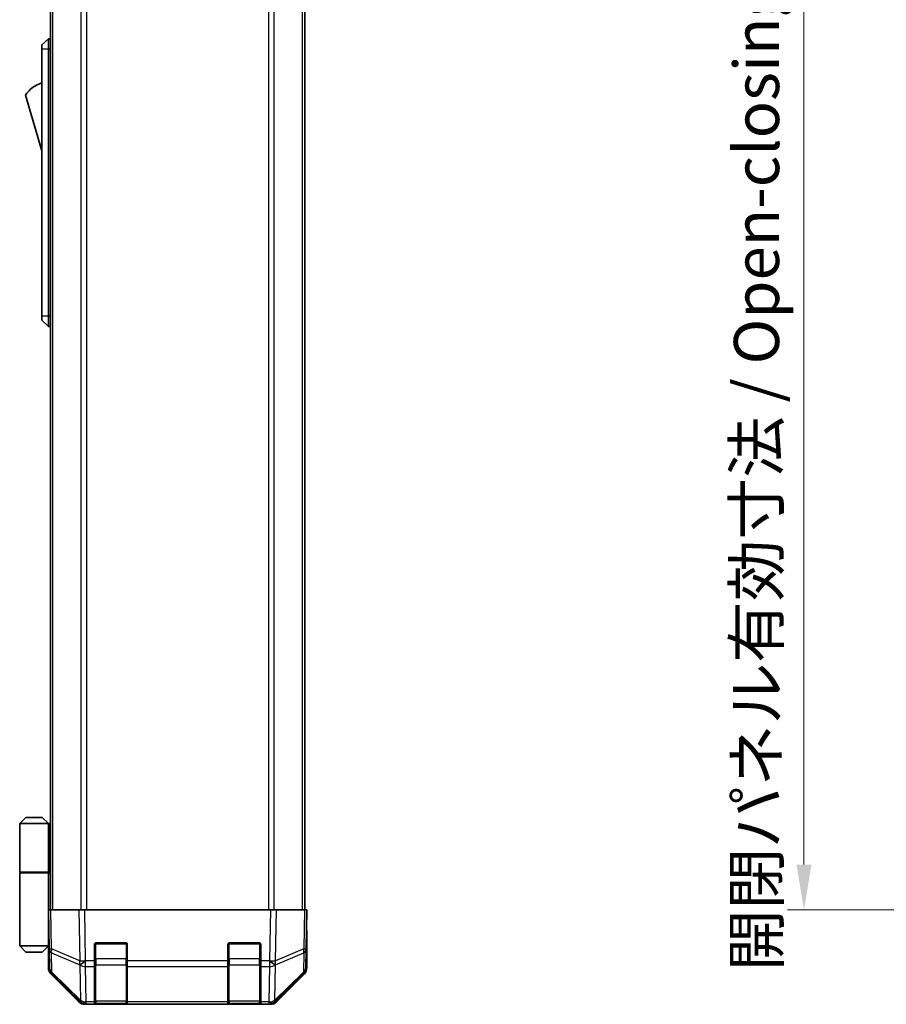
# Model space of a CAD drawing. Units: millimetres. Extents: x 0 to 6883, y -23 to 1265.
# Drawn here: x 2436 to 2647, y 565 to 805 of the extents above; entities that cross this region are included whole.
import ezdxf

# ---------------------------------------------------------------- set-up
doc = ezdxf.new("R2010")
doc.units = ezdxf.units.MM
doc.header["$LTSCALE"] = 4
doc.layers.get('Defpoints').update_dxf_attribs({"lineweight": 25})
for name, color, linetype, lineweight in [('Dimension (ISO)', 7, 'Continuous', 18), ('Dimension (ISO) @ 1', 7, 'Continuous', 18), ('Visible (ISO)', 7, 'Continuous', 35), ('Visible Narrow (ISO)', 7, 'Continuous', 25)]:
    doc.layers.add(name, color=color, linetype=linetype, lineweight=lineweight)
doc.styles.add('Note Text (TK)', font='txt')
doc.dimstyles.new('Default - Method 1b (TK)', dxfattribs={"dimscale": 4, "dimtxt": 2.5, "dimasz": 2.5, "dimexe": 1, "dimexo": 1.5, "dimgap": 1, "dimtad": 1, "dimtoh": 1, "dimrnd": 1e-08, "dimdsep": 46, "dimtxsty": 'Note Text (TK)', "dimcen": 0.09, "dimdle": 5, "dimclrd": 100, "dimclre": 100, "dimclrt": 7, "dimadec": 1, "dimazin": 1, "dimtfac": 1, "dimtmove": 0, "dimatfit": 3, "dimfxl": 1, "dimtolj": 1, "dimlwd": -1, "dimlwe": -1, "dimarcsym": 0})

# ---------------------------------------------------------------- blocks, each defined once
blk = doc.blocks.new('*D49')
at = {"layer": 'Defpoints', "color": 0}
for p in [(2662.18, 942.41), (2626.96, 588.41), (2662.34, 588.41)]:
    blk.add_point(p, dxfattribs=at)
at = {"layer": 'Dimension (ISO)', "color": 100}
for p, q in [((2656.18, 942.41), (2622.96, 942.41)), ((2626.96, 931.41), (2626.96, 599.41)), ((2656.34, 588.41), (2622.96, 588.41))]:
    blk.add_line(p, q, dxfattribs=at)
for points in [[(2625.13, 931.41), (2628.79, 931.41), (2626.96, 942.41)], [(2625.13, 599.41), (2628.79, 599.41), (2626.96, 588.41)]]:
    blk.add_solid(points, dxfattribs=at)
at = {"layer": 'Dimension (ISO)', "color": 7, "insert": (2615.4, 573.48), "char_height": 11, "attachment_point": 4, "rotation": 90, "style": 'Note Text (TK)'}
blk.add_mtext('\\A1;開閉パネル有効寸法 / Open-closing panel MAX dim. 354', dxfattribs=at)

msp = doc.modelspace()

# ---------------------------------------------------------------- linework, layer by layer
at = {"layer": 'Visible (ISO)'}
for p, q in [((2443.5169, 588.4127), (2443.5169, 942.4127)), ((2505.4169, 588.4127), (2505.4169, 942.4127)), ((2443.0169, 800.4127), (2441.4169, 798.9127)), ((2443.0169, 800.4127), (2443.0169, 797.9127)), ((2443.5169, 800.4127), (2443.0169, 800.4127)), ((2441.4169, 797.9127), (2441.4169, 798.9127)), ((2441.4169, 797.9127), (2441.4169, 732.9127)), ((2443.0169, 732.9127), (2443.0169, 797.9127)), ((2437.4169, 786.6627), (2441.4169, 773.1627)), ((2441.4169, 731.9127), (2441.4169, 732.9127)), ((2441.4169, 731.9127), (2443.0169, 730.4127)), ((2443.0169, 732.9127), (2443.0169, 730.4127)), ((2443.5169, 730.4127), (2443.0169, 730.4127)), ((2437.5169, 610.9127), (2436.0169, 609.4127)), ((2436.0169, 609.4127), (2443.0169, 609.4127)), ((2436.0169, 609.4127), (2436.0169, 597.6127)), ((2441.5169, 610.9127), (2437.5169, 610.9127)), ((2441.5169, 610.9127), (2443.0169, 609.4127)), ((2443.3327, 609.4127), (2443.0169, 609.4127)), ((2443.0169, 609.4127), (2443.0169, 597.6127)), ((2443.5169, 609.4127), (2443.3327, 609.4127)), ((2436.0169, 597.6127), (2443.0169, 597.6127)), ((2436.0169, 597.4127), (2443.0169, 597.4127)), ((2436.0169, 597.4127), (2436.0169, 579.6127)), ((2436.5169, 597.4127), (2436.5169, 597.6127)), ((2442.5169, 597.4127), (2442.5169, 597.6127)), ((2442.9781, 597.4127), (2442.9781, 597.6127)), ((2443.0169, 597.6127), (2443.3327, 597.6127)), ((2443.0169, 582.8127), (2443.0169, 597.4127)), ((2443.5169, 597.4127), (2443.0169, 597.4127)), ((2443.3327, 597.6127), (2443.5169, 597.6127)), ((2443.0169, 588.4127), (2443.6026, 588.4127)), ((2443.0169, 588.4127), (2443.1831, 578.891)), ((2450.4325, 588.4127), (2443.6026, 588.4127)), ((2450.4325, 588.4127), (2451.8465, 588.4127)), ((2497.0873, 588.4127), (2451.8465, 588.4127)), ((2497.0873, 588.4127), (2498.5013, 588.4127)), ((2505.3312, 588.4127), (2498.5013, 588.4127)), ((2505.3312, 588.4127), (2505.9169, 588.4127)), ((2505.7507, 578.891), (2505.9169, 588.4127)), ((2443.0169, 585.6127), (2443.0658, 585.6127)), ((2443.1146, 582.8127), (2443.0169, 582.8127)), ((2443.0169, 582.8127), (2443.0169, 579.6127)), ((2505.9169, 583.4127), (2505.8296, 583.4127)), ((2505.9169, 583.4127), (2505.9169, 574.2423)), ((2443.0169, 581.6127), (2443.1356, 581.6127)), ((2443.0169, 580.6127), (2443.153, 580.6127)), ((2454.7169, 580.4127), (2461.7169, 580.4127)), ((2487.2169, 580.4127), (2494.2169, 580.4127)), ((2443.0169, 579.6127), (2436.0169, 579.6127)), ((2437.5169, 578.1127), (2436.0169, 579.6127)), ((2437.5169, 578.1127), (2441.5169, 578.1127)), ((2441.5169, 578.1127), (2443.0169, 579.6127)), ((2443.1705, 579.6127), (2443.0169, 579.6127)), ((2443.174, 579.4127), (2443.0169, 579.4127)), ((2443.0169, 579.4127), (2443.0169, 574.2423)), ((2443.1831, 578.891), (2443.2645, 574.2296)), ((2454.2169, 575.9897), (2454.2169, 579.9127)), ((2462.2169, 579.9127), (2462.2169, 575.9897)), ((2486.7169, 575.9897), (2486.7169, 579.9127)), ((2494.7169, 579.9127), (2494.7169, 575.9897)), ((2505.6693, 574.2296), (2505.7507, 578.891)), ((2454.2169, 575.9897), (2454.2169, 574.6103)), ((2462.2169, 574.6103), (2462.2169, 575.9897)), ((2486.7169, 575.9897), (2486.7169, 574.6103)), ((2494.7169, 574.6103), (2494.7169, 575.9897)), ((2450.4325, 565.9983), (2443.6026, 572.8282)), ((2443.8623, 572.838), (2450.8281, 565.9927)), ((2454.2169, 565.9985), (2454.2169, 574.6103)), ((2462.2169, 574.6103), (2462.2169, 565.9985)), ((2486.7169, 565.9985), (2486.7169, 574.6103)), ((2494.7169, 574.6103), (2494.7169, 565.9985)), ((2498.1057, 565.9927), (2505.0715, 572.838)), ((2505.3312, 572.8282), (2498.5013, 565.9983)), ((2450.8281, 565.9927), (2450.8348, 565.9862)), ((2454.2169, 565.9985), (2454.2169, 565.4127)), ((2454.5169, 565.6127), (2461.9169, 565.6127)), ((2462.2169, 565.4127), (2462.2169, 565.9985)), ((2486.7169, 565.9985), (2486.7169, 565.4127)), ((2487.0169, 565.6127), (2494.4169, 565.6127)), ((2494.7169, 565.4127), (2494.7169, 565.9985)), ((2498.099, 565.9862), (2498.1057, 565.9927)), ((2452.2366, 565.4127), (2451.8465, 565.4127)), ((2452.2366, 565.4127), (2454.2169, 565.4127)), ((2454.2169, 565.4127), (2454.7169, 565.4127)), ((2461.7169, 565.4127), (2454.7169, 565.4127)), ((2461.7169, 565.4127), (2462.2169, 565.4127)), ((2462.2169, 565.4127), (2486.7169, 565.4127)), ((2486.7169, 565.4127), (2487.2169, 565.4127)), ((2494.2169, 565.4127), (2487.2169, 565.4127)), ((2494.2169, 565.4127), (2494.7169, 565.4127)), ((2494.7169, 565.4127), (2496.6972, 565.4127)), ((2497.0873, 565.4127), (2496.6972, 565.4127))]:
    msp.add_line(p, q, dxfattribs=at)
for centre, radius, start, end in [((2443.6595, 782.5058), 7.5, 107.398677, 146.341118), ((2454.7169, 579.9127), 0.5, 90, 180), ((2461.7169, 579.9127), 0.5, 0, 90), ((2487.2169, 579.9127), 0.5, 90, 180), ((2494.2169, 579.9127), 0.5, 0, 90), ((2445.2642, 574.2645), 2, 181, 225.5), ((2503.6696, 574.2645), 2, 314.5, 359), ((2452.2366, 567.4127), 2, 225.5, 270), ((2454.5169, 565.9127), 0.3, 180, 270), ((2461.9169, 565.9127), 0.3, 270, 0), ((2487.0169, 565.9127), 0.3, 180, 270), ((2494.4169, 565.9127), 0.3, 270, 0), ((2496.6972, 567.4127), 2, 270, 314.5)]:
    msp.add_arc(centre, radius, start, end, dxfattribs=at)
for centre, major_axis, ratio, start_param, end_param in [((2505.8645, 585.4127), (0, 2), 0.01745506, 2.35619449, 3.14159265), ((2443.0867, 584.4127), (0, -5), 0.01745506, 0, 0.28379411), ((2445.0172, 574.2429), (-1.4146, -1.4146), 0.99969546, 5.49793944, 6.28318531), ((2503.9166, 574.2429), (1.4146, -1.4146), 0.99969546, 0, 0.78524587), ((2451.8471, 567.413), (-1.4146, -1.4146), 0.99969546, 0, 0.78524587), ((2497.0867, 567.413), (1.4146, -1.4146), 0.99969546, 5.49793944, 6.28318531)]:
    msp.add_ellipse(centre, major_axis=major_axis, ratio=ratio, start_param=start_param, end_param=end_param, dxfattribs=at)
at = {"layer": 'Visible Narrow (ISO)'}
for p, q in [((2444.1027, 588.4127), (2444.1027, 942.4127)), ((2450.9311, 942.4127), (2450.9311, 588.4127)), ((2452.3453, 588.4127), (2452.3453, 942.4127)), ((2496.5885, 942.4127), (2496.5885, 588.4127)), ((2498.0027, 588.4127), (2498.0027, 942.4127)), ((2504.8311, 588.4127), (2504.8311, 942.4127)), ((2443.0169, 797.9127), (2441.4169, 797.9127)), ((2443.5169, 797.9127), (2443.0169, 797.9127)), ((2443.0169, 732.9127), (2441.4169, 732.9127)), ((2443.5169, 732.9127), (2443.0169, 732.9127)), ((2443.3327, 597.6127), (2443.3327, 609.4127)), ((2443.769, 578.8766), (2443.6026, 588.4127)), ((2450.4325, 588.4127), (2450.6491, 575.9988)), ((2452.0629, 576.0132), (2451.8465, 588.4127)), ((2497.0873, 588.4127), (2496.8709, 576.0132)), ((2498.2847, 575.9988), (2498.5013, 588.4127)), ((2505.3312, 588.4127), (2505.1648, 578.8766)), ((2454.5169, 580.1127), (2454.2586, 580.1127)), ((2454.5169, 580.3709), (2454.5169, 580.1127)), ((2454.5169, 576.4411), (2454.5169, 580.1127)), ((2454.5169, 580.1127), (2461.9169, 580.1127)), ((2461.9169, 580.1127), (2461.9169, 580.3709)), ((2462.1752, 580.1127), (2461.9169, 580.1127)), ((2461.9169, 580.1127), (2461.9169, 576.4411)), ((2487.0169, 580.1127), (2486.7586, 580.1127)), ((2487.0169, 580.3709), (2487.0169, 580.1127)), ((2487.0169, 576.4411), (2487.0169, 580.1127)), ((2487.0169, 580.1127), (2494.4169, 580.1127)), ((2494.4169, 580.1127), (2494.4169, 580.3709)), ((2494.6752, 580.1127), (2494.4169, 580.1127)), ((2494.4169, 580.1127), (2494.4169, 576.4411)), ((2450.6491, 575.9988), (2443.769, 578.8766)), ((2443.8588, 573.246), (2443.7774, 577.9075)), ((2443.7774, 577.9075), (2450.6576, 575.0297)), ((2498.2762, 575.0297), (2505.1564, 577.9075)), ((2505.1648, 578.8766), (2498.2847, 575.9988)), ((2505.1564, 577.9075), (2505.075, 573.246)), ((2452.0797, 575.9897), (2452.0629, 576.0132)), ((2454.2169, 575.9897), (2452.0797, 575.9897)), ((2452.0797, 574.6103), (2452.0797, 575.9897)), ((2454.2169, 576.4411), (2454.5169, 576.4411)), ((2454.5169, 576.4411), (2454.5169, 575.0269)), ((2461.9169, 576.4411), (2454.5169, 576.4411)), ((2461.9169, 576.4411), (2462.2169, 576.4411)), ((2461.9169, 575.0269), (2461.9169, 576.4411)), ((2486.7169, 575.9897), (2462.2169, 575.9897)), ((2486.7169, 576.4411), (2487.0169, 576.4411)), ((2487.0169, 576.4411), (2487.0169, 575.0269)), ((2494.4169, 576.4411), (2487.0169, 576.4411)), ((2494.4169, 576.4411), (2494.7169, 576.4411)), ((2494.4169, 575.0269), (2494.4169, 576.4411)), ((2496.8541, 575.9897), (2494.7169, 575.9897)), ((2496.8709, 576.0132), (2496.8541, 575.9897)), ((2496.8541, 575.9897), (2496.8541, 574.6103)), ((2450.8245, 566.4008), (2443.8588, 573.246)), ((2450.6576, 575.0297), (2450.6743, 575.0061)), ((2450.6743, 575.0061), (2450.8245, 566.4008)), ((2452.2299, 566.005), (2452.0797, 574.6103)), ((2452.0797, 574.6103), (2454.2169, 574.6103)), ((2454.5169, 566.1985), (2454.5169, 575.0269)), ((2454.5169, 575.0269), (2461.9169, 575.0269)), ((2461.9169, 575.0269), (2461.9169, 566.1985)), ((2462.2169, 574.6103), (2486.7169, 574.6103)), ((2487.0169, 566.1985), (2487.0169, 575.0269)), ((2487.0169, 575.0269), (2494.4169, 575.0269)), ((2494.4169, 575.0269), (2494.4169, 566.1985)), ((2494.7169, 574.6103), (2496.8541, 574.6103)), ((2496.8541, 574.6103), (2496.7039, 566.005)), ((2498.1092, 566.4008), (2498.2594, 575.0061)), ((2505.075, 573.246), (2498.1092, 566.4008)), ((2498.2594, 575.0061), (2498.2762, 575.0297)), ((2452.2366, 565.9985), (2452.2299, 566.005)), ((2454.2169, 565.9985), (2452.2366, 565.9985)), ((2452.2366, 565.4127), (2452.2366, 565.9985)), ((2454.5169, 566.1985), (2454.5169, 565.6127)), ((2461.9169, 566.1985), (2454.5169, 566.1985)), ((2454.7169, 565.4127), (2454.7169, 565.6127)), ((2461.7169, 565.6127), (2461.7169, 565.4127)), ((2461.9169, 565.6127), (2461.9169, 566.1985)), ((2486.7169, 565.9985), (2462.2169, 565.9985)), ((2487.0169, 566.1985), (2487.0169, 565.6127)), ((2494.4169, 566.1985), (2487.0169, 566.1985)), ((2487.2169, 565.4127), (2487.2169, 565.6127)), ((2494.2169, 565.6127), (2494.2169, 565.4127)), ((2494.4169, 565.6127), (2494.4169, 566.1985)), ((2496.6972, 565.9985), (2494.7169, 565.9985)), ((2496.7039, 566.005), (2496.6972, 565.9985)), ((2496.6972, 565.9985), (2496.6972, 565.4127))]:
    msp.add_line(p, q, dxfattribs=at)
for centre, major_axis, ratio, start_param, end_param in [((2445.1828, 578.9259), (-1.9997, -0.0349), 0.01744975, 0, 0.78524587), ((2445.1828, 578.9259), (-1.9997, -0.0349), 0.70705293, 0, 0.77922765), ((2445.1828, 578.9259), (-0.7718, -1.8451), 0.67266741, 5.01241181, 5.54682635), ((2503.751, 578.9259), (1.9997, -0.0349), 0.70705293, 5.50395766, 6.28318531), ((2503.751, 578.9259), (-0.7718, 1.8451), 0.67266741, 3.87795161, 4.41236615), ((2503.751, 578.9259), (1.9997, -0.0349), 0.01744975, 5.49793944, 6.28318531), ((2452.0629, 576.0481), (0.7718, 1.8451), 0.67266741, 1.87081915, 2.4052337), ((2452.0629, 576.0481), (-1.9997, -0.0349), 0.01744975, 0.78524587, 1.57049174), ((2452.0629, 576.0481), (1.629, 1.1604), 0.01421551, 3.66172306, 4.70226326), ((2452.0797, 576.0246), (-1.629, -1.1604), 0.01421551, 0.52013041, 1.56067061), ((2454.5169, 575.239), (-0.3, 0), 0.70710678, 0, 1.57079633), ((2461.9169, 575.239), (0.3, 0), 0.70710678, 4.71238898, 6.28318531), ((2487.0169, 575.239), (-0.3, 0), 0.70710678, 0, 1.57079633), ((2494.4169, 575.239), (0.3, 0), 0.70710678, 4.71238898, 6.28318531), ((2496.8541, 576.0246), (-1.629, 1.1604), 0.01421551, 1.58092204, 2.62146225), ((2496.8709, 576.0481), (-1.629, 1.1604), 0.01421551, 1.58092204, 2.62146225), ((2496.8709, 576.0481), (-1.9997, 0.0349), 0.01744975, 1.57110091, 2.35634678), ((2496.8709, 576.0481), (0.7718, -1.8451), 0.67266741, 0.73635896, 1.2707735), ((2445.2642, 574.2645), (-1.9997, -0.0349), 0.70705293, 0, 0.77922765), ((2445.2642, 574.2645), (-1.4018, -1.4265), 0.27881333, 5.73930193, 6.28318531), ((2452.0797, 576.0246), (1.9997, 0.0349), 0.70705293, 3.9208203, 4.70004795), ((2496.8541, 576.0246), (1.9997, -0.0349), 0.70705293, 4.72473001, 5.50395766), ((2503.6696, 574.2645), (1.4018, -1.4265), 0.27881333, 0, 0.54388338), ((2503.6696, 574.2645), (1.9997, -0.0349), 0.70705293, 5.50395766, 6.28318531), ((2452.2299, 567.4192), (-1.4018, -1.4265), 0.27881333, 5.73930193, 6.28318531), ((2452.2299, 567.4192), (-1.9997, -0.0349), 0.70705293, 0.77922765, 1.5584553), ((2452.2299, 567.4192), (-1.4018, -1.4265), 0.57396196, 0, 1.04217396), ((2452.2366, 567.4127), (-1.4018, -1.4265), 0.57396196, 0, 1.04217396), ((2454.5169, 566.4106), (-0.3, 0), 0.70710678, 0, 1.57079633), ((2461.9169, 566.4106), (0.3, 0), 0.70710678, 4.71238898, 6.28318531), ((2487.0169, 566.4106), (-0.3, 0), 0.70710678, 0, 1.57079633), ((2494.4169, 566.4106), (0.3, 0), 0.70710678, 4.71238898, 6.28318531), ((2496.6972, 567.4127), (1.4018, -1.4265), 0.57396196, 5.24101135, 6.28318531), ((2496.7039, 567.4192), (-1.9997, 0.0349), 0.70705293, 1.58313735, 2.362365), ((2496.7039, 567.4192), (1.4018, -1.4265), 0.57396196, 5.24101135, 6.28318531), ((2496.7039, 567.4192), (1.4018, -1.4265), 0.27881333, 0, 0.54388338)]:
    msp.add_ellipse(centre, major_axis=major_axis, ratio=ratio, start_param=start_param, end_param=end_param, dxfattribs=at)

# ---------------------------------------------------------------- dimensions: what is measured, and where the dimension line sits
at = {"layer": 'Dimension (ISO) @ 1', "color": 100}
dim = msp.add_linear_dim(base=(2626.9591, 588.4127), p1=(2662.1814, 942.4127), p2=(2662.3385, 588.4127), angle=90, text='開閉パネル有効寸法 / Open-closing panel MAX dim. <>', dimstyle='Default - Method 1b (TK)', override={"dimscale": 1, "dimtxt": 11, "dimasz": 11, "dimexe": 4, "dimexo": 6, "dimgap": 4, "dimtoh": 0, "dimdec": 2, "dimcen": 0.36, "dimtp": 0, "dimtm": 0, "dimtdec": 2, "dimtix": 0, "dimtofl": 0, "dimtmove": 0, "dimatfit": 1}, dxfattribs=at)
dim.commit()
dim.dimension.update_dxf_attribs({"geometry": '*D49', "text_midpoint": (2626.9591, 765.4127), "dimtype": 128})

doc.saveas('drawing.dxf')
